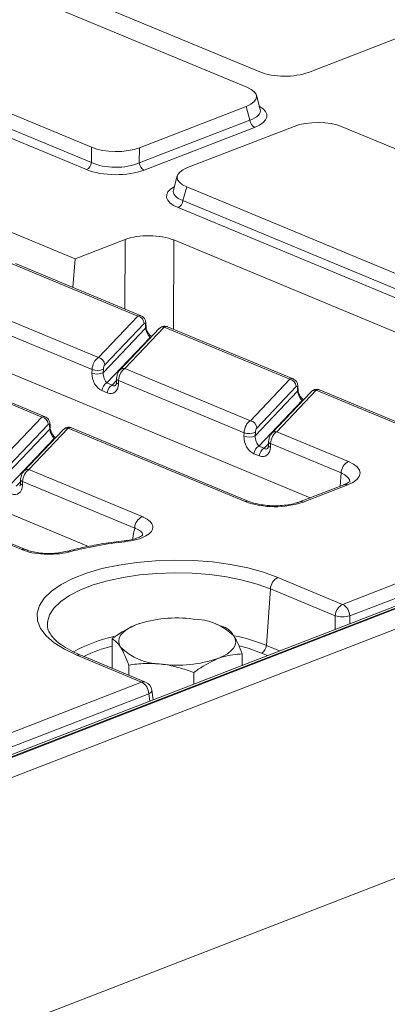
# Model space of a CAD drawing. Units: millimetres. Extents: x 80 to 4521, y 11 to 2910.
# Drawn here: x 3573 to 3649, y 1731 to 1936 of the extents above; entities that cross this region are included whole.
import ezdxf

# ---------------------------------------------------------------- set-up
doc = ezdxf.new("R2010")
doc.units = ezdxf.units.MM
doc.header["$LTSCALE"] = 10

msp = doc.modelspace()

# ---------------------------------------------------------------- linework, layer by layer
at = {"color": 7, "linetype": 'Continuous', "lineweight": 15}
for p, q in [((3550.773, 1954.469), (3622.51, 1924.702)), ((3619.826, 1921.541), (3544.962, 1952.605)), ((3512.708, 1940.136), (3587.572, 1909.072)), ((3586.538, 1904.446), (3510.911, 1935.826)), ((3511.923, 1937.298), (3587.551, 1905.917)), ((3632.597, 1924.614), (3655.138, 1933.328)), ((3622.584, 1916.927), (3621.797, 1919.866)), ((3597.519, 1908.986), (3619.689, 1917.557)), ((3620.453, 1914.705), (3619.689, 1917.557)), ((3632.977, 1836.409), (3444.595, 1914.575)), ((3597.498, 1905.831), (3620.453, 1914.705)), ((3629.651, 1913.423), (3607.481, 1904.853)), ((3714.462, 1882.273), (3639.598, 1913.337)), ((3621.43, 1913.216), (3598.475, 1904.342)), ((3587.551, 1905.917), (3587.572, 1909.072)), ((3597.519, 1908.986), (3597.498, 1905.831)), ((3605.376, 1903.146), (3604.567, 1900.219)), ((3607.344, 1900.868), (3606.559, 1898.03)), ((3607.344, 1900.868), (3682.208, 1869.804)), ((3586.919, 1826.302), (3415.352, 1897.492)), ((3606.559, 1898.03), (3682.187, 1866.649)), ((3584.21, 1885.947), (3559.306, 1896.281)), ((3681.174, 1865.178), (3605.547, 1896.558)), ((3594.543, 1889.942), (3584.21, 1885.947)), ((3594.504, 1875.537), (3594.543, 1889.942)), ((3604.63, 1889.854), (3604.579, 1871.357)), ((3676.368, 1860.088), (3604.63, 1889.854)), ((3597.173, 1874.076), (3571.12, 1884.887)), ((3597.864, 1874.143), (3571.811, 1884.954)), ((3584.21, 1885.947), (3583.708, 1880.017)), ((3562.938, 1876.278), (3588.991, 1865.468)), ((3587.685, 1862.988), (3561.633, 1873.798)), ((3588.991, 1865.468), (3597.173, 1874.076)), ((3598.504, 1872.56), (3590.322, 1863.951)), ((3598.896, 1871.83), (3598.872, 1872.513)), ((3590.011, 1862.321), (3598.804, 1871.572)), ((3601.628, 1871.471), (3593.446, 1862.862)), ((3602.669, 1871.796), (3594.487, 1863.187)), ((3598.804, 1871.572), (3598.78, 1872.256)), ((3628.722, 1860.986), (3602.669, 1871.796)), ((3629.412, 1861.053), (3603.359, 1871.863)), ((3599.76, 1869.662), (3590.771, 1860.205)), ((3599.866, 1869.617), (3599.76, 1869.662)), ((3577.258, 1853.123), (3551.205, 1863.933)), ((3577.948, 1853.19), (3551.896, 1864)), ((3587.656, 1862.248), (3587.685, 1862.988)), ((3590.041, 1863.061), (3590.011, 1862.321)), ((3594.487, 1863.187), (3620.54, 1852.377)), ((3590.771, 1860.205), (3591.87, 1859.748)), ((3591.87, 1859.748), (3592.759, 1860.683)), ((3592.773, 1861.044), (3592.744, 1860.305)), ((3593.181, 1860.707), (3593.152, 1859.968)), ((3619.234, 1849.897), (3593.181, 1860.707)), ((3620.54, 1852.377), (3628.722, 1860.986)), ((3590.846, 1858.159), (3589.747, 1858.615)), ((3621.56, 1849.23), (3630.353, 1858.482)), ((3630.052, 1859.469), (3621.87, 1850.861)), ((3633.177, 1858.38), (3624.995, 1849.772)), ((3634.217, 1858.705), (3626.035, 1850.096)), ((3630.353, 1858.482), (3630.329, 1859.165)), ((3630.445, 1858.739), (3630.421, 1859.422)), ((3655.893, 1849.711), (3634.217, 1858.705)), ((3656.707, 1849.727), (3634.908, 1858.772)), ((3631.308, 1856.571), (3622.32, 1847.114)), ((3631.415, 1856.527), (3631.308, 1856.571)), ((3569.076, 1844.514), (3577.258, 1853.123)), ((3570.096, 1841.367), (3578.889, 1850.619)), ((3578.588, 1851.606), (3570.406, 1842.998)), ((3581.713, 1850.517), (3573.531, 1841.909)), ((3582.754, 1850.842), (3574.572, 1842.233)), ((3578.889, 1850.619), (3578.865, 1851.302)), ((3578.981, 1850.876), (3578.957, 1851.559)), ((3619.441, 1835.619), (3582.754, 1850.842)), ((3620.255, 1835.635), (3583.444, 1850.909)), ((3621.589, 1849.97), (3621.56, 1849.23)), ((3626.035, 1850.096), (3640.917, 1843.921)), ((3579.845, 1848.708), (3570.856, 1839.251)), ((3579.951, 1848.664), (3579.845, 1848.708)), ((3619.205, 1849.158), (3619.234, 1849.897)), ((3624.322, 1847.953), (3624.293, 1847.214)), ((3622.32, 1847.114), (3623.419, 1846.658)), ((3623.419, 1846.658), (3624.308, 1847.593)), ((3624.73, 1847.617), (3624.701, 1846.877)), ((3639.38, 1841.538), (3624.73, 1847.617)), ((3622.395, 1845.068), (3621.295, 1845.525)), ((3574.572, 1842.233), (3598.071, 1832.483)), ((3571.955, 1838.795), (3572.844, 1839.73)), ((3572.858, 1840.09), (3572.829, 1839.351)), ((3573.266, 1839.754), (3573.237, 1839.014)), ((3596.534, 1830.099), (3573.266, 1839.754)), ((3639.38, 1841.538), (3639.188, 1838.81)), ((3639.971, 1839.112), (3630.755, 1835.55)), ((3640.751, 1839.077), (3631.535, 1835.514)), ((3639.699, 1814.296), (3700.765, 1837.904)), ((3708.534, 1836.337), (3198.615, 1639.207)), ((3709.574, 1836.29), (3199.656, 1639.16)), ((3199.855, 1639.077), (3709.774, 1836.207)), ((3702.247, 1835.494), (3641.181, 1811.887)), ((3711.756, 1832.762), (3201.837, 1635.633)), ((3573.076, 1825.641), (3562.839, 1829.888)), ((3573.889, 1825.656), (3563.529, 1829.955)), ((3626.238, 1819.882), (3639.699, 1814.296)), ((3623.877, 1805.785), (3624.701, 1817.498)), ((3638.162, 1811.913), (3624.701, 1817.498)), ((3638.147, 1809.126), (3638.162, 1811.913)), ((3641.181, 1811.887), (3641.172, 1810.295)), ((3597.423, 1810.276), (3596.889, 1810.095)), ((3597.44, 1810.295), (3597.425, 1810.29)), ((3614.138, 1809.942), (3613.3, 1810.235)), ((3615.402, 1809.473), (3614.124, 1809.901)), ((3591.837, 1801.067), (3591.86, 1807.158)), ((3623.877, 1805.785), (3626.592, 1804.659)), ((3597.975, 1798.166), (3584.514, 1803.752)), ((3598.789, 1798.182), (3585.327, 1803.768)), ((3618.836, 1801.66), (3618.845, 1804.017)), ((3624.079, 1803.687), (3622.853, 1804.196)), ((3595.295, 1799.632), (3595.302, 1801.702)), ((3608.786, 1797.775), (3608.795, 1800.132)), ((3297.705, 1682.085), (3597.975, 1798.166)), ((3599.457, 1795.756), (3299.187, 1679.675)), ((3599.655, 1794.245), (3599.457, 1795.756)), ((3600.35, 1794.514), (3600.092, 1796.481)), ((3200.107, 1583.337), (3712.073, 1781.258)), ((3201.643, 1583.93), (3711.561, 1781.06))]:
    msp.add_line(p, q, dxfattribs=at)
at = {"color": 7, "linetype": 'Continuous', "lineweight": 15, "flags": 128}
for points in [[(3599.76, 1869.662), (3599.948, 1869.712), (3599.958, 1869.714)], [(3593.152, 1859.968), (3593.021, 1860.022), (3592.913, 1860.08), (3592.83, 1860.141), (3592.774, 1860.205), (3592.747, 1860.269), (3592.744, 1860.305)], [(3593.181, 1860.707), (3593.05, 1860.761), (3592.942, 1860.819), (3592.859, 1860.881), (3592.804, 1860.944), (3592.776, 1861.009), (3592.773, 1861.044)], [(3631.308, 1856.571), (3631.497, 1856.621), (3631.506, 1856.623)], [(3579.845, 1848.708), (3580.033, 1848.758), (3580.043, 1848.76)], [(3624.73, 1847.617), (3624.599, 1847.67), (3624.491, 1847.728), (3624.408, 1847.79), (3624.352, 1847.854), (3624.325, 1847.918), (3624.322, 1847.954)], [(3624.701, 1846.877), (3624.569, 1846.931), (3624.461, 1846.989), (3624.379, 1847.05), (3624.323, 1847.114), (3624.296, 1847.179), (3624.293, 1847.214)], [(3640.917, 1843.921), (3641.963, 1843.393), (3642.733, 1842.794), (3643.197, 1842.147), (3643.339, 1841.477), (3643.151, 1840.811), (3642.643, 1840.172), (3641.832, 1839.587), (3640.751, 1839.077)], [(3573.266, 1839.754), (3573.135, 1839.807), (3573.027, 1839.865), (3572.944, 1839.927), (3572.889, 1839.991), (3572.861, 1840.055), (3572.858, 1840.09)], [(3641.193, 1839.636), (3641.197, 1839.704), (3641.091, 1840.206), (3640.743, 1840.692), (3640.165, 1841.141), (3639.38, 1841.538)], [(3573.237, 1839.014), (3573.106, 1839.068), (3572.998, 1839.126), (3572.915, 1839.187), (3572.859, 1839.251), (3572.832, 1839.316), (3572.829, 1839.351)], [(3584.514, 1803.752), (3581.944, 1804.974), (3579.811, 1806.323), (3578.155, 1807.775), (3577.005, 1809.302), (3576.384, 1810.876), (3576.303, 1812.467), (3576.763, 1814.046), (3577.757, 1815.584), (3579.265, 1817.052), (3581.259, 1818.422), (3583.703, 1819.669), (3586.55, 1820.769), (3589.748, 1821.703), (3593.237, 1822.453), (3596.953, 1823.005), (3600.825, 1823.348), (3604.782, 1823.477), (3608.75, 1823.388), (3612.655, 1823.084), (3616.425, 1822.57), (3619.988, 1821.855), (3623.28, 1820.954), (3626.238, 1819.882)], [(3624.701, 1817.498), (3621.96, 1818.491), (3618.91, 1819.327), (3615.607, 1819.989), (3612.114, 1820.465), (3608.496, 1820.747), (3604.819, 1820.829), (3601.152, 1820.71), (3597.564, 1820.392), (3594.121, 1819.881), (3590.888, 1819.186), (3587.924, 1818.321), (3585.286, 1817.301), (3583.021, 1816.145), (3581.173, 1814.875), (3579.776, 1813.516), (3578.855, 1812.091), (3578.428, 1810.627), (3578.425, 1809.623)], [(3593.585, 1805.424), (3593.296, 1806.051), (3593.214, 1806.686), (3593.34, 1807.32), (3593.671, 1807.942), (3594.202, 1808.54), (3594.924, 1809.104), (3595.825, 1809.626), (3596.889, 1810.095)], [(3613.823, 1803.068), (3614.887, 1803.537), (3615.788, 1804.058), (3616.51, 1804.623), (3617.041, 1805.221), (3617.372, 1805.842), (3617.498, 1806.476), (3617.416, 1807.112), (3617.127, 1807.738)], [(3622.853, 1804.196), (3620.115, 1805.175), (3618.252, 1805.695)], [(3599.457, 1795.756), (3599.723, 1795.914), (3599.923, 1796.082), (3600.049, 1796.255), (3600.095, 1796.426), (3600.092, 1796.481)]]:
    msp.add_lwpolyline(points, dxfattribs=at)
at = {"color": 7, "linetype": 'Continuous', "lineweight": 15}
for centre, radius, start, end in [((3622.327, 1914.87), 1.881, 185.03127, 241.51888), ((3585.702, 1906.105), 1.859, 296.7501, 354.18938), ((3599.372, 1905.996), 1.881, 185.03127, 241.51888), ((3604.71, 1898.218), 1.859, 296.7501, 354.18938), ((3596.917, 1872.51), 1.587, 1.81713, 80.72248), ((3598.477, 1872.509), 0.395, 320.04925, 0.58769), ((3598.501, 1871.826), 0.395, 320.04943, 0.58352), ((3602.457, 1870.647), 1.169, 79.53981, 135.13084), ((3588.735, 1863.901), 1.587, 1.81713, 80.72248), ((3588.742, 1865.242), 3.185, 250.06109, 293.48601), ((3588.771, 1865.982), 3.185, 250.06109, 293.48601), ((3594.272, 1862.047), 1.16, 79.31853, 135.38384), ((3591.623, 1858.53), 1.878, 116.97092, 177.4097), ((3628.466, 1859.419), 1.587, 1.81713, 80.72248), ((3592.722, 1858.074), 1.878, 116.97092, 177.4097), ((3630.026, 1859.419), 0.395, 320.04925, 0.58769), ((3630.05, 1858.735), 0.395, 320.04943, 0.58352), ((3634.005, 1857.556), 1.169, 79.53981, 135.13084), ((3577.002, 1851.556), 1.587, 1.81713, 80.72248), ((3620.284, 1850.81), 1.587, 1.81713, 80.72248), ((3578.562, 1851.556), 0.395, 320.04925, 0.58769), ((3578.586, 1850.872), 0.395, 320.04943, 0.58352), ((3582.541, 1849.693), 1.169, 79.53981, 135.13084), ((3620.32, 1852.891), 3.185, 250.06109, 293.48601), ((3625.82, 1848.956), 1.16, 79.31853, 135.38384), ((3620.291, 1852.151), 3.185, 250.06109, 293.48601), ((3623.172, 1845.44), 1.878, 116.97092, 177.4097), ((3624.271, 1844.984), 1.878, 116.97092, 177.4097), ((3642.195, 1841.41), 2.818, 116.97092, 177.4097), ((3574.357, 1841.093), 1.16, 79.31853, 135.38384), ((3640.317, 1838.134), 1.038, 65.31729, 109.49734), ((3619.868, 1834.621), 1.086, 69.49334, 113.15021), ((3625.638, 1852.829), 18.291, 250.19753, 288.80947), ((3631.102, 1834.57), 1.039, 65.32722, 109.22242), ((3599.349, 1829.972), 2.818, 116.97092, 177.4097), ((3573.501, 1824.672), 1.058, 67.37489, 113.71726), ((3602.723, 1749.731), 77.984, 95.99845, 104.6101), ((3594.323, 1827.184), 0.271, 22.51314, 87.80907), ((3582.65, 1824.607), 0.711, 55.53323, 102.7183), ((3627.516, 1817.371), 2.818, 116.97092, 177.4097), ((3640.977, 1811.785), 2.818, 116.97092, 177.4097), ((3638.327, 1811.792), 2.856, 1.89601, 61.27735), ((3605.266, 1785.325), 26.148, 82.54261, 108.68618), ((3608.574, 1799.086), 12.166, 45.33126, 89.59787), ((3639.725, 1818.062), 6.345, 255.74118, 283.26582), ((3598.266, 1778.663), 29.558, 101.81632, 119.27986), ((3609.368, 1769.568), 39.015, 68.16795, 78.45911), ((3598.698, 1777.994), 28.482, 103.90451, 116.47585), ((3602.138, 1814.076), 12.166, 225.33126, 269.59787), ((3622.001, 1805.87), 1.878, 296.97092, 357.4097), ((3584.94, 1802.78), 1.061, 68.56032, 113.67197), ((3605.446, 1827.837), 26.148, 262.54261, 288.68618), ((3598.401, 1797.194), 1.061, 68.56032, 113.67197), ((3596.602, 1795.662), 2.856, 1.89601, 61.27735), ((3597.968, 1796.203), 2.143, 7.4693, 67.46457)]:
    msp.add_arc(centre, radius, start, end, dxfattribs=at)
for centre, major_axis, ratio, start_param, end_param in [((3627.623, 1926.689), (7.143, -0.027), 0.4017067, 3.9160784, 5.4841356), ((3614.475, 1919.595), (7.361, -0.03), 0.3887085, 5.5011256, 7.0417637), ((3615.172, 1915.662), (8.834, -0.036), 0.3887085, 5.5011256, 6.8972664), ((3615.177, 1916.971), (7.445, -0.403), 0.3838809, 5.5204573, 6.4079071), ((3634.552, 1911.264), (7.143, -0.024), 0.4128719, 0.7877154, 2.3283535), ((3592.618, 1911.145), (7.143, -0.024), 0.4128719, 3.9293081, 5.4699462), ((3592.599, 1908.242), (7.143, -0.018), 0.4620382, 3.9287288, 5.4693669), ((3592.594, 1906.933), (8.571, -0.029), 0.4128719, 3.9293081, 5.4699462), ((3612.695, 1902.815), (7.361, -0.03), 0.3887085, 2.359533, 3.9001711), ((3611.968, 1898.894), (8.834, -0.036), 0.3887085, 2.5277161, 3.9001711), ((3611.973, 1900.203), (7.448, 0.34), 0.3829157, 3.0173012, 3.8812698), ((3599.517, 1887.867), (7.143, -0.027), 0.4017067, 0.7744857, 2.342543), ((3597.166, 1872.113), (0.642, 2.051), 0.5532011, 6.229747, 6.7928106), ((3598.501, 1871.906), (0.133, 0.716), 0.3436962, 5.2859359, 6.7694658), ((3599.667, 1870.868), (-0.642, 1.37), 0.4259405, 0.8447343, 2.4155306), ((3602.661, 1869.833), (0.642, 2.051), 0.5532011, 6.2334654, 6.7928106), ((3588.983, 1863.504), (0.642, 2.051), 0.5532011, 0.5096253, 1.9931552), ((3589.854, 1861.336), (-1.152, 2.761), 0.6793459, 0.9712152, 2.5420115), ((3590.874, 1861.616), (-0.392, 1.566), 0.4952218, 0.9845734, 2.5553698), ((3590.319, 1863.297), (0.133, 0.716), 0.3436962, 0.4862805, 1.9698103), ((3594.479, 1861.224), (0.642, 2.051), 0.5532011, 0.5096253, 1.9931552), ((3628.714, 1859.022), (0.642, 2.051), 0.5532011, 6.229747, 6.7928106), ((3590.954, 1860.88), (-1.152, 2.761), 0.6793459, 2.5420115, 4.1128078), ((3591.973, 1861.16), (-0.392, 1.566), 0.4952218, 2.5553698, 3.4329419), ((3630.05, 1858.815), (0.133, 0.716), 0.3436962, 5.2859359, 6.7694658), ((3631.215, 1857.777), (-0.642, 1.37), 0.4259405, 0.8447343, 2.4155306), ((3634.21, 1856.742), (0.642, 2.051), 0.5532011, 6.2334654, 6.7928106), ((3577.25, 1851.159), (0.642, 2.051), 0.5532011, 6.229747, 6.7928106), ((3620.532, 1850.413), (0.642, 2.051), 0.5532011, 0.5096253, 1.9931552), ((3578.586, 1850.952), (0.133, 0.716), 0.3436962, 5.2859359, 6.7694658), ((3579.752, 1849.914), (-0.642, 1.37), 0.4259405, 0.8447343, 2.4155306), ((3582.746, 1848.879), (0.642, 2.051), 0.5532011, 6.2334654, 6.7928106), ((3621.868, 1850.206), (0.133, 0.716), 0.3436962, 0.4862805, 1.9698103), ((3626.028, 1848.133), (0.642, 2.051), 0.5532011, 0.5096253, 1.9931552), ((3621.403, 1848.245), (-1.152, 2.761), 0.6793459, 0.9712152, 2.5420115), ((3622.423, 1848.526), (-0.392, 1.566), 0.4952218, 0.9845734, 2.5553698), ((3622.502, 1847.789), (-1.152, 2.761), 0.6793459, 2.5420115, 4.1128078), ((3623.522, 1848.07), (-0.392, 1.566), 0.4952218, 2.5553698, 3.4329419), ((3574.564, 1840.27), (0.642, 2.051), 0.5532011, 0.5096253, 1.9931552), ((3571.039, 1839.926), (-1.152, 2.761), 0.6793459, 2.5420115, 4.1128078)]:
    msp.add_ellipse(centre, major_axis=major_axis, ratio=ratio, start_param=start_param, end_param=end_param, dxfattribs=at)
for points, knots in [([(3598.872, 1872.513), (3598.858, 1872.679), (3598.826, 1873.051), (3598.602, 1873.556), (3598.255, 1873.955), (3597.974, 1874.073), (3597.859, 1874.121)], [0, 0, 0, 0, 0.25014572, 0.55900031, 0.82002168, 1, 1, 1, 1]), ([(3600.053, 1869.814), (3599.935, 1869.903), (3599.694, 1870.082), (3599.338, 1870.533), (3599.084, 1871.012), (3598.94, 1871.443), (3598.901, 1871.705), (3598.897, 1871.816), (3598.896, 1871.83)], [0, 0, 0, 0, 0.2297991, 0.4670299, 0.6546743, 0.8217995, 0.9779931, 1, 1, 1, 1]), ([(3603.355, 1871.841), (3603.302, 1871.87), (3603.069, 1871.996), (3602.613, 1871.997), (3602.118, 1871.855), (3601.808, 1871.65), (3601.668, 1871.511), (3601.628, 1871.471)], [0, 0, 0, 0, 0.0958441, 0.4165158, 0.6759581, 0.9087237, 1, 1, 1, 1]), ([(3593.446, 1862.862), (3593.325, 1862.707), (3593.074, 1862.386), (3592.87, 1861.794), (3592.787, 1861.318), (3592.775, 1861.075), (3592.773, 1861.044)], [0, 0, 0, 0, 0.3093992, 0.6371592, 0.9543554, 1, 1, 1, 1]), ([(3592.744, 1860.305), (3592.735, 1860.21), (3592.716, 1860.002), (3592.639, 1859.797), (3592.582, 1859.727), (3592.581, 1859.726), (3592.581, 1859.726)], [0, 0, 0, 0, 0.2691551, 0.5916059, 0.9463384, 1, 1, 1, 1]), ([(3630.421, 1859.422), (3630.406, 1859.589), (3630.375, 1859.96), (3630.151, 1860.465), (3629.804, 1860.864), (3629.522, 1860.982), (3629.407, 1861.031)], [0, 0, 0, 0, 0.2501457, 0.5590003, 0.8200217, 1, 1, 1, 1]), ([(3631.602, 1856.723), (3631.483, 1856.812), (3631.243, 1856.992), (3630.887, 1857.442), (3630.632, 1857.922), (3630.489, 1858.352), (3630.45, 1858.614), (3630.445, 1858.725), (3630.445, 1858.739)], [0, 0, 0, 0, 0.22979905, 0.46702986, 0.65467434, 0.8217995, 0.97799308, 1, 1, 1, 1]), ([(3634.904, 1858.75), (3634.85, 1858.779), (3634.617, 1858.905), (3634.162, 1858.907), (3633.667, 1858.764), (3633.357, 1858.559), (3633.217, 1858.42), (3633.177, 1858.38)], [0, 0, 0, 0, 0.0958441, 0.4165158, 0.6759581, 0.9087237, 1, 1, 1, 1]), ([(3578.957, 1851.559), (3578.943, 1851.726), (3578.911, 1852.097), (3578.687, 1852.602), (3578.34, 1853.001), (3578.059, 1853.119), (3577.944, 1853.168)], [0, 0, 0, 0, 0.2501457, 0.5590003, 0.8200217, 1, 1, 1, 1]), ([(3580.138, 1848.86), (3580.02, 1848.949), (3579.779, 1849.129), (3579.423, 1849.579), (3579.169, 1850.059), (3579.025, 1850.489), (3578.986, 1850.751), (3578.982, 1850.862), (3578.981, 1850.876)], [0, 0, 0, 0, 0.2297991, 0.4670299, 0.6546743, 0.8217995, 0.9779931, 1, 1, 1, 1]), ([(3583.44, 1850.887), (3583.387, 1850.916), (3583.154, 1851.042), (3582.698, 1851.044), (3582.203, 1850.901), (3581.893, 1850.696), (3581.753, 1850.557), (3581.713, 1850.517)], [0, 0, 0, 0, 0.0958441, 0.4165158, 0.6759581, 0.9087237, 1, 1, 1, 1]), ([(3624.995, 1849.772), (3624.873, 1849.616), (3624.623, 1849.295), (3624.419, 1848.703), (3624.335, 1848.228), (3624.324, 1847.984), (3624.322, 1847.953)], [0, 0, 0, 0, 0.3093992, 0.6371592, 0.9543554, 1, 1, 1, 1]), ([(3624.293, 1847.214), (3624.284, 1847.119), (3624.265, 1846.911), (3624.188, 1846.707), (3624.13, 1846.636), (3624.13, 1846.635), (3624.13, 1846.635)], [0, 0, 0, 0, 0.2691551, 0.5916059, 0.9463384, 1, 1, 1, 1]), ([(3573.531, 1841.909), (3573.41, 1841.753), (3573.159, 1841.432), (3572.955, 1840.84), (3572.872, 1840.364), (3572.86, 1840.121), (3572.858, 1840.09)], [0, 0, 0, 0, 0.3093992, 0.6371592, 0.9543554, 1, 1, 1, 1]), ([(3641.232, 1839.829), (3641.237, 1839.833), (3641.248, 1839.847), (3640.912, 1839.543), (3640.385, 1839.276), (3640.023, 1839.133), (3639.971, 1839.112)], [0, 0, 0, 0, 0.20242996, 0.56553309, 0.93728187, 1, 1, 1, 1]), ([(3572.829, 1839.351), (3572.82, 1839.256), (3572.801, 1839.048), (3572.724, 1838.843), (3572.667, 1838.773), (3572.666, 1838.772), (3572.666, 1838.772)], [0, 0, 0, 0, 0.26915509, 0.59160586, 0.94633842, 1, 1, 1, 1]), ([(3630.755, 1835.55), (3630.553, 1835.477), (3629.977, 1835.27), (3628.77, 1834.986), (3627.143, 1834.775), (3625.379, 1834.716), (3623.612, 1834.822), (3621.985, 1835.082), (3620.886, 1835.386), (3620.387, 1835.583), (3620.255, 1835.635)], [0, 0, 0, 0, 0.0754892, 0.2152213, 0.3594145, 0.5069044, 0.6555816, 0.8033396, 0.9480652, 1, 1, 1, 1]), ([(3598.071, 1832.483), (3598.156, 1832.446), (3598.842, 1832.153), (3599.849, 1831.5), (3600.446, 1830.462), (3600.153, 1829.4), (3598.981, 1828.442), (3597.073, 1827.669), (3595.407, 1827.415), (3594.573, 1827.288)], [0, 0, 0, 0, 0.0230921, 0.1856111, 0.346808, 0.5081259, 0.6709893, 0.8355296, 1, 1, 1, 1]), ([(3596.099, 1827.774), (3596.148, 1828.037), (3596.292, 1828.813), (3596.438, 1829.587), (3596.534, 1830.099)], [0, 0, 0, 0, 0.3394485, 1, 1, 1, 1]), ([(3598.101, 1828.484), (3598.138, 1828.579), (3598.269, 1828.922), (3597.816, 1829.481), (3597.102, 1829.899), (3596.597, 1830.077), (3596.534, 1830.099)], [0, 0, 0, 0, 0.1510619, 0.5447514, 0.94325, 1, 1, 1, 1]), ([(3598.239, 1828.686), (3598.231, 1828.674), (3598.213, 1828.648), (3597.775, 1828.333), (3596.944, 1827.984), (3595.774, 1827.652), (3594.819, 1827.523), (3594.329, 1827.457)], [0, 0, 0, 0, 0.145639, 0.3369086, 0.5491323, 0.7691755, 1, 1, 1, 1]), ([(3583.052, 1825.193), (3582.96, 1825.169), (3582.136, 1824.956), (3580.367, 1824.68), (3577.707, 1824.643), (3575.104, 1824.947), (3573.752, 1825.41), (3573.076, 1825.641)], [0, 0, 0, 0, 0.03050824, 0.27246219, 0.51450807, 0.75727088, 1, 1, 1, 1]), ([(3582.495, 1825.301), (3582.049, 1825.199), (3581.151, 1824.994), (3579.543, 1824.846), (3577.867, 1824.846), (3576.241, 1825.011), (3574.848, 1825.298), (3574.203, 1825.548), (3573.912, 1825.661)], [0, 0, 0, 0, 0.1668282, 0.3359071, 0.5107297, 0.6854929, 0.8583966, 1, 1, 1, 1]), ([(3594.333, 1827.455), (3593.603, 1827.37), (3591.483, 1827.123), (3588.079, 1826.577), (3584.882, 1825.915), (3583.075, 1825.45), (3582.494, 1825.301)], [0, 0, 0, 0, 0.17508083, 0.50811317, 0.84174789, 1, 1, 1, 1]), ([(3585.327, 1803.768), (3584.925, 1803.941), (3583.771, 1804.439), (3582.139, 1805.324), (3580.591, 1806.406), (3579.466, 1807.478), (3578.773, 1808.482), (3578.466, 1809.188), (3578.458, 1809.553), (3578.455, 1809.655)], [0, 0, 0, 0, 0.0910269, 0.2611696, 0.4296875, 0.5966267, 0.7634018, 0.9336888, 1, 1, 1, 1]), ([(3596.889, 1810.095), (3595.515, 1809.433), (3593.813, 1808.613), (3592.176, 1807.394), (3591.86, 1807.158)], [0, 0, 0, 0, 0.80725, 1, 1, 1, 1]), ([(3617.127, 1807.738), (3617.086, 1807.802), (3616.777, 1808.283), (3616.194, 1808.989), (3615.668, 1809.31), (3615.402, 1809.473)], [0, 0, 0, 0, 0.070088, 0.5307834, 1, 1, 1, 1]), ([(3591.86, 1807.158), (3592.14, 1806.993), (3592.707, 1806.66), (3593.29, 1805.838), (3593.585, 1805.424)], [0, 0, 0, 0, 0.495458, 1, 1, 1, 1]), ([(3618.845, 1804.017), (3618.566, 1804.737), (3618.004, 1806.192), (3617.421, 1807.22), (3617.127, 1807.738)], [0, 0, 0, 0, 0.495458, 1, 1, 1, 1]), ([(3593.585, 1805.424), (3593.626, 1805.358), (3593.935, 1804.86), (3594.516, 1803.719), (3595.039, 1802.379), (3595.302, 1801.702)], [0, 0, 0, 0, 0.070088, 0.5307834, 1, 1, 1, 1]), ([(3608.795, 1800.132), (3609.11, 1800.367), (3610.748, 1801.586), (3612.45, 1802.406), (3613.823, 1803.068)], [0, 0, 0, 0, 0.19275, 1, 1, 1, 1]), ([(3613.823, 1803.068), (3614.193, 1803.201), (3615.893, 1803.814), (3617.549, 1803.928), (3618.845, 1804.017)], [0, 0, 0, 0, 0.2175455, 1, 1, 1, 1]), ([(3595.302, 1801.702), (3596.399, 1801.853), (3598.612, 1802.156), (3600.899, 1801.993), (3602.052, 1801.911)], [0, 0, 0, 0, 0.495458, 1, 1, 1, 1]), ([(3602.052, 1801.911), (3602.212, 1801.891), (3603.423, 1801.741), (3605.706, 1801.258), (3607.759, 1800.509), (3608.795, 1800.132)], [0, 0, 0, 0, 0.070088, 0.5307834, 1, 1, 1, 1])]:
    msp.add_open_spline(points, degree=3, knots=knots, dxfattribs=at)

doc.saveas('drawing.dxf')
